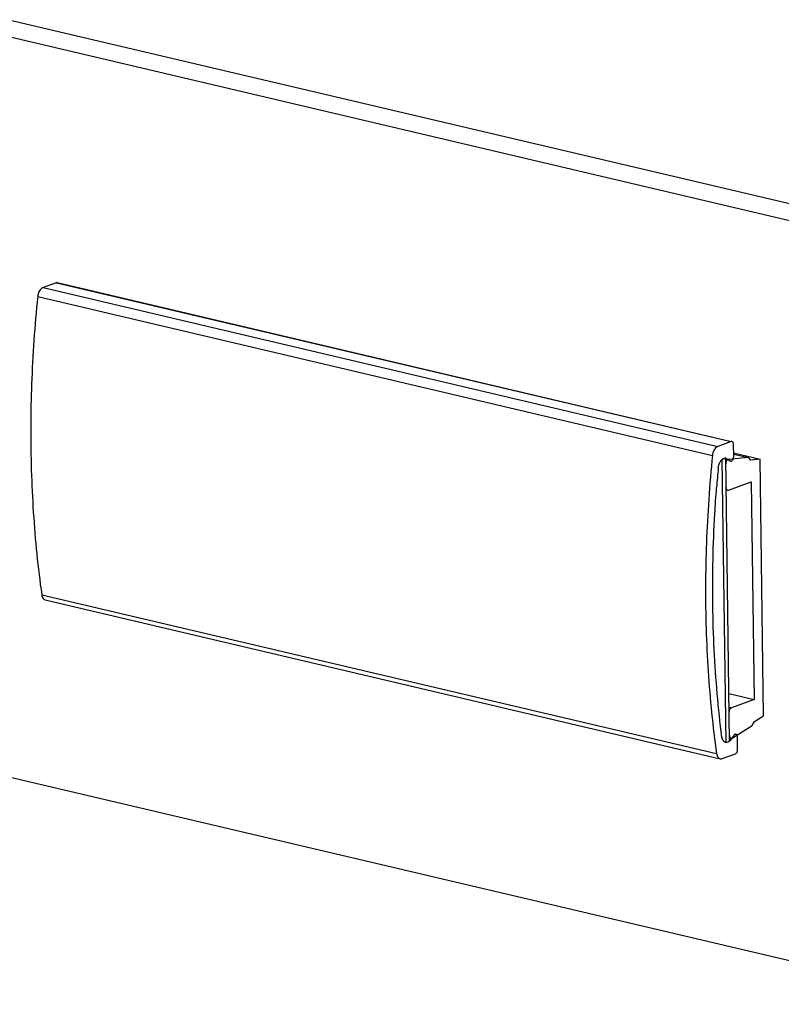
# Model space of a CAD drawing. Units: millimetres. Extents: x 0 to 594, y 0 to 420.
# Drawn here: x 387 to 408, y 87 to 115 of the extents above; entities that cross this region are included whole.
import ezdxf

# ---------------------------------------------------------------- set-up
doc = ezdxf.new("R2010")
doc.units = ezdxf.units.MM
doc.header["$LTSCALE"] = 32.67
doc.layers.get('0').update_dxf_attribs({"linetype": 'CONTINUOUS'})

msp = doc.modelspace()

# ---------------------------------------------------------------- linework, layer by layer
at = {"color": 7, "linetype": 'CONTINUOUS'}
for p, q in [((386.2616, 114.50156), (414.14016, 107.93634)), ((387.61118, 107.05301), (387.23748, 106.91828)), ((387.63539, 107.05476), (406.71909, 102.56068)), ((406.71743, 102.55361), (406.34373, 102.41889)), ((406.78804, 102.12285), (406.7832, 102.48128)), ((406.56172, 102.08928), (406.465, 102.05441)), ((406.57346, 94.02561), (406.465, 102.05441)), ((406.67018, 94.06048), (406.56172, 102.08928)), ((406.5975, 102.06264), (406.68919, 102.00698)), ((407.2104, 102.10139), (406.63836, 102.04488)), ((406.78657, 102.23168), (407.53407, 102.05564)), ((406.78698, 102.2011), (407.2104, 102.10139)), ((407.27524, 102.03007), (407.2104, 102.10139)), ((407.53407, 102.05564), (407.27524, 102.03007)), ((407.6322, 94.79149), (407.53407, 102.05564)), ((406.63878, 101.18061), (407.28357, 101.41307)), ((407.28357, 101.41307), (407.36686, 95.2481)), ((406.57389, 101.18844), (406.61457, 101.17885)), ((387.29639, 98.07266), (406.40263, 93.57326)), ((406.65186, 95.41648), (407.36686, 95.2481)), ((407.36686, 95.2481), (406.72207, 95.01564)), ((407.3129, 94.51395), (407.37519, 94.6311)), ((407.37519, 94.6311), (407.6322, 94.79149)), ((406.74488, 94.15945), (407.3129, 94.51395)), ((406.67018, 94.06048), (406.57346, 94.02561)), ((406.66881, 94.16179), (406.70949, 94.1522)), ((406.7942, 94.23345), (406.70489, 94.11254)), ((406.90005, 93.8312), (406.89521, 94.18963)), ((406.46317, 93.57765), (406.83686, 93.71238))]:
    msp.add_line(p, q, dxfattribs=at)
at = {"color": 3, "linetype": 'CONTINUOUS'}
for p, q in [((385.45561, 114.21099), (413.33417, 107.64577)), ((385.73967, 93.18318), (413.61823, 86.61796))]:
    msp.add_line(p, q, dxfattribs=at)
at = {"color": 9, "linetype": 'CONTINUOUS'}
for p, q in [((387.23748, 106.91828), (406.34373, 102.41889)), ((387.61118, 107.05301), (406.71743, 102.55361)), ((387.08143, 106.66382), (406.18767, 102.16442)), ((406.56196, 102.07101), (406.5975, 102.06264)), ((387.19553, 98.21707), (406.30178, 93.71767)), ((406.65707, 95.03095), (406.72207, 95.01564)), ((406.66936, 94.1209), (406.70489, 94.11254))]:
    msp.add_line(p, q, dxfattribs=at)
at = {"color": 7, "linetype": 'CONTINUOUS'}
for centre, radius, start, end in [((406.54665, 101.98171), 0.0953, 80.772291, 82.217373), ((406.54635, 101.97992), 0.09712, 76.684755, 80.764481), ((406.54582, 101.97771), 0.09939, 71.688373, 76.684263), ((406.54566, 101.97709), 0.10003, 58.786693, 71.709301), ((444.5591, 98.29868), 38.36835, 174.746393, 175.585794), ((406.57932, 94.13381), 0.0996, 253.883666, 256.647786)]:
    msp.add_arc(centre, radius, start, end, dxfattribs=at)
for points, knots in [([(387.23748, 106.91828), (387.2215, 106.91252), (387.18962, 106.89342), (387.14956, 106.85087), (387.1164, 106.79583), (387.0925, 106.7323), (387.08377, 106.68685), (387.08143, 106.66382)], [0, 0, 0, 0, 0.16342876, 0.35023502, 0.55743016, 0.77736305, 1, 1, 1, 1]), ([(387.08143, 106.66382), (387.03934, 106.25002), (386.9686, 105.42429), (386.90286, 104.18849), (386.87803, 102.96282), (386.89416, 101.75037), (386.95123, 100.55417), (387.04909, 99.37724), (387.14212, 98.6011), (387.19553, 98.21707)], [0, 0, 0, 0, 0.14737042, 0.29357471, 0.4384011, 0.58164577, 0.72311424, 0.8626228, 1, 1, 1, 1]), ([(406.34373, 102.41889), (406.32775, 102.41313), (406.29586, 102.39402), (406.2558, 102.35147), (406.22264, 102.29643), (406.19875, 102.2329), (406.19001, 102.18745), (406.18767, 102.16442)], [0, 0, 0, 0, 0.16342876, 0.35023502, 0.55743016, 0.77736305, 1, 1, 1, 1]), ([(406.7832, 102.48128), (406.78304, 102.49302), (406.78009, 102.51477), (406.7664, 102.54236), (406.75018, 102.5533), (406.74184, 102.55532), (406.74165, 102.55536)], [0, 0, 0, 0, 0.38950262, 0.71783899, 0.99384564, 1, 1, 1, 1]), ([(406.18767, 102.16442), (406.14559, 101.75062), (406.07485, 100.9249), (406.00911, 99.6891), (405.98427, 98.46343), (406.00041, 97.25098), (406.05748, 96.05478), (406.15534, 94.87784), (406.24836, 94.10171), (406.30178, 93.71767)], [0, 0, 0, 0, 0.14737042, 0.29357471, 0.4384011, 0.58164577, 0.72311424, 0.8626228, 1, 1, 1, 1]), ([(406.35193, 101.81185), (406.35409, 101.83535), (406.36265, 101.88179), (406.38676, 101.94671), (406.42049, 102.00288), (406.45323, 102.03738), (406.47379, 102.05208), (406.47831, 102.055)], [0, 0, 0, 0, 0.2509144, 0.49913727, 0.73286537, 0.94311368, 1, 1, 1, 1]), ([(406.47831, 102.055), (406.48835, 102.06149), (406.51279, 102.07386), (406.54175, 102.07823), (406.55828, 102.07631), (406.55956, 102.07614)], [0, 0, 0, 0, 0.41880236, 0.95510666, 1, 1, 1, 1]), ([(406.71054, 102.00125), (406.71862, 102.00139), (406.73589, 102.00729), (406.75739, 102.02672), (406.77454, 102.05448), (406.78561, 102.08745), (406.7882, 102.11111), (406.78804, 102.12285)], [0, 0, 0, 0, 0.15370124, 0.33637973, 0.5473186, 0.77427371, 1, 1, 1, 1]), ([(406.63836, 102.04488), (406.63046, 102.0441), (406.61369, 102.03738), (406.59315, 102.01762), (406.57676, 101.99016), (406.56624, 101.95791), (406.5638, 101.93489), (406.56396, 101.92346)], [0, 0, 0, 0, 0.15551557, 0.33973127, 0.55061131, 0.77613418, 1, 1, 1, 1]), ([(406.45497, 94.18469), (406.40304, 94.59168), (406.31473, 95.41433), (406.22898, 96.66159), (406.18906, 97.929), (406.19509, 99.21294), (406.23955, 100.32249), (406.28538, 101.00313), (406.30456, 101.25175)], [0, 0, 0, 0, 0.17383976, 0.350456, 0.52959633, 0.71099064, 0.89435352, 1, 1, 1, 1]), ([(406.57301, 101.25295), (406.57317, 101.24121), (406.57612, 101.21945), (406.58981, 101.19187), (406.60603, 101.18092), (406.61437, 101.1789), (406.61456, 101.17886)], [0, 0, 0, 0, 0.38950262, 0.71783899, 0.99384564, 1, 1, 1, 1]), ([(387.19553, 98.21707), (387.19829, 98.19725), (387.20713, 98.16031), (387.23244, 98.11289), (387.26435, 98.08382), (387.28757, 98.0748), (387.29643, 98.07269)], [0, 0, 0, 0, 0.3224693, 0.60605191, 0.85453542, 1, 1, 1, 1]), ([(406.72207, 95.01564), (406.71284, 95.01232), (406.69473, 94.99937), (406.67491, 94.97088), (406.66181, 94.93551), (406.6587, 94.90968), (406.65888, 94.89681)], [0, 0, 0, 0, 0.20787418, 0.45513782, 0.72726274, 1, 1, 1, 1]), ([(406.85368, 94.26366), (406.84861, 94.26482), (406.83465, 94.26529), (406.81283, 94.25485), (406.80008, 94.24141), (406.7942, 94.23345)], [0, 0, 0, 0, 0.21978767, 0.57616621, 1, 1, 1, 1]), ([(406.88042, 94.24405), (406.87979, 94.24497), (406.87449, 94.25227), (406.86565, 94.26002), (406.85591, 94.26315), (406.85368, 94.26366)], [0, 0, 0, 0, 0.0984416, 0.79804246, 1, 1, 1, 1]), ([(406.55167, 94.03812), (406.54455, 94.04018), (406.52287, 94.04914), (406.49174, 94.07768), (406.46623, 94.12641), (406.45756, 94.16434), (406.45497, 94.18469)], [0, 0, 0, 0, 0.11930469, 0.37471588, 0.66704254, 1, 1, 1, 1]), ([(406.61886, 94.042), (406.60439, 94.03654), (406.58304, 94.03247), (406.56193, 94.03557), (406.55632, 94.0369)], [0, 0, 0, 0, 0.72884429, 1, 1, 1, 1]), ([(406.67025, 94.07419), (406.66817, 94.07234), (406.65273, 94.05913), (406.63531, 94.04821), (406.61886, 94.042)], [0, 0, 0, 0, 0.13702536, 1, 1, 1, 1]), ([(406.66794, 94.2263), (406.66808, 94.21577), (406.67051, 94.19605), (406.68152, 94.17052), (406.6965, 94.15646), (406.70665, 94.15293), (406.70949, 94.15227)], [0, 0, 0, 0, 0.34865431, 0.64990039, 0.90493414, 1, 1, 1, 1]), ([(406.70949, 94.15227), (406.71374, 94.15128), (406.72631, 94.15041), (406.73815, 94.15525), (406.74488, 94.15945)], [0, 0, 0, 0, 0.35173618, 1, 1, 1, 1]), ([(406.89521, 94.18963), (406.89506, 94.20043), (406.89265, 94.21951), (406.88508, 94.23726), (406.88042, 94.24405)], [0, 0, 0, 0, 0.56908094, 1, 1, 1, 1]), ([(406.30178, 93.71767), (406.30453, 93.69785), (406.31338, 93.66092), (406.33868, 93.6135), (406.3706, 93.58442), (406.39382, 93.5754), (406.40268, 93.5733)], [0, 0, 0, 0, 0.3224693, 0.60605191, 0.85453542, 1, 1, 1, 1]), ([(406.83686, 93.71238), (406.84609, 93.7157), (406.8642, 93.72865), (406.88401, 93.75714), (406.89712, 93.79251), (406.90022, 93.81834), (406.90005, 93.8312)], [0, 0, 0, 0, 0.20787418, 0.45513782, 0.72726274, 1, 1, 1, 1]), ([(406.40268, 93.5733), (406.40792, 93.57205), (406.42828, 93.56895), (406.44904, 93.57256), (406.46317, 93.57765)], [0, 0, 0, 0, 0.26249807, 1, 1, 1, 1])]:
    msp.add_open_spline(points, degree=3, knots=knots, dxfattribs=at)
for points in [[(387.63541, 107.05476), (387.62746, 107.05662), (387.61879, 107.05575), (387.61118, 107.05301)], [(406.74165, 102.55536), (406.7337, 102.55722), (406.72504, 102.55636), (406.71743, 102.55361)], [(406.68919, 102.00698), (406.69274, 102.00483), (406.6967, 102.00324), (406.70081, 102.00229)], [(406.70081, 102.00229), (406.70401, 102.00155), (406.70729, 102.00119), (406.71054, 102.00125)], [(406.61456, 101.17886), (406.62251, 101.177), (406.63117, 101.17787), (406.63878, 101.18061)], [(406.70489, 94.11254), (406.69466, 94.09869), (406.68316, 94.08567), (406.67025, 94.07419)]]:
    msp.add_open_spline(points, degree=3, dxfattribs=at)

doc.saveas('drawing.dxf')
